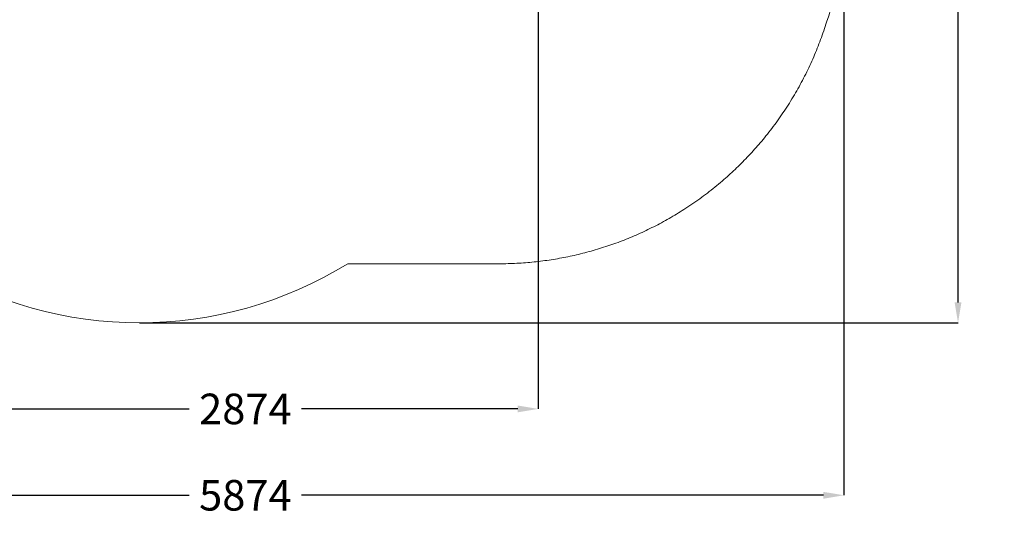
# Model space of a CAD drawing. Units: millimetres. Extents: x 652 to 8021, y 1953 to 10767.
# Drawn here: x 3189 to 8021, y 1953 to 4387 of the extents above; entities that cross this region are included whole.
import ezdxf

# ---------------------------------------------------------------- set-up
doc = ezdxf.new("R2010")
doc.units = ezdxf.units.MM
doc.header["$LTSCALE"] = 40
doc.header["$PDSIZE"] = -1
doc.layers.add('Dimension', color=7, linetype='Continuous')
doc.layers.add('Safety Area', color=4, linetype='Continuous', lineweight=25)
doc.dimstyles.new('Standard$0', dxfattribs={"dimtxt": 0.18, "dimasz": 0.18, "dimexe": 0.18, "dimexo": 0.0625, "dimgap": 0.09, "dimtad": 0, "dimtih": 1, "dimtoh": 1, "dimdec": 4, "dimzin": 0, "dimdsep": 46, "dimtxsty": 'Standard', "dimcen": 0.09, "dimadec": 0, "dimazin": 0, "dimtfac": 1, "dimtdec": 4, "dimtofl": 0, "dimtmove": 0, "dimatfit": 3, "dimfxl": 1, "dimtolj": 1, "dimtzin": 0, "dimarcsym": 0})

# ---------------------------------------------------------------- blocks, each defined once
blk = doc.blocks.new('*D6')
at = {"layer": 'Defpoints', "color": 0}
for p in [(2859.8, 5124.6), (5733.8, 4874.6), (5733.8, 2475.1)]:
    blk.add_point(p, dxfattribs=at)
at = {"layer": 'Dimension', "color": 0, "linetype": 'ByBlock', "lineweight": -2}
for p, q in [((2859.8, 5124.5), (2859.8, 2474.9)), ((5733.8, 4874.5), (5733.8, 2474.9)), ((2959.8, 2475.1), (4021.7, 2475.1)), ((5633.8, 2475.1), (4571.9, 2475.1))]:
    blk.add_line(p, q, dxfattribs=at)
at = {"layer": 'Dimension', "color": 0}
for points in [[(2959.8, 2491.7), (2959.8, 2458.4), (2859.8, 2475.1)], [(5633.8, 2458.4), (5633.8, 2491.7), (5733.8, 2475.1)]]:
    blk.add_solid(points, dxfattribs=at)
at = {"layer": 'Dimension', "color": 0, "insert": (4296.8, 2475.1), "char_height": 150, "attachment_point": 5}
blk.add_mtext('\\A1;2874', dxfattribs=at)
blk = doc.blocks.new('*D7')
at = {"layer": 'Defpoints', "color": 0}
for p in [(1359.8, 5124.6), (7233.8, 4874.6), (7233.8, 2051)]:
    blk.add_point(p, dxfattribs=at)
at = {"layer": 'Dimension', "color": 0, "linetype": 'ByBlock', "lineweight": -2}
for p, q in [((1359.8, 5124.5), (1359.8, 2050.8)), ((7233.8, 4874.5), (7233.8, 2050.8)), ((1459.8, 2051), (4021.7, 2051)), ((7133.8, 2051), (4571.9, 2051))]:
    blk.add_line(p, q, dxfattribs=at)
at = {"layer": 'Dimension', "color": 0}
for points in [[(1459.8, 2067.6), (1459.8, 2034.3), (1359.8, 2051)], [(7133.8, 2034.3), (7133.8, 2067.6), (7233.8, 2051)]]:
    blk.add_solid(points, dxfattribs=at)
at = {"layer": 'Dimension', "color": 0, "insert": (4296.8, 2051), "char_height": 150, "attachment_point": 5}
blk.add_mtext('\\A1;5874', dxfattribs=at)
blk = doc.blocks.new('*D9')
at = {"layer": 'Defpoints', "color": 0}
for p in [(4044.2, 9745), (3776.7, 2898), (7794, 2898)]:
    blk.add_point(p, dxfattribs=at)
at = {"layer": 'Dimension', "color": 0, "linetype": 'ByBlock', "lineweight": -2}
for p, q in [((4044.2, 9745), (7794.2, 9745)), ((7794, 9645), (7794, 6396.6)), ((7794, 2998), (7794, 6246.4)), ((3776.7, 2898), (7794.2, 2898))]:
    blk.add_line(p, q, dxfattribs=at)
at = {"layer": 'Dimension', "color": 0}
for points in [[(7810.7, 9645), (7777.3, 9645), (7794, 9745)], [(7777.3, 2998), (7810.7, 2998), (7794, 2898)]]:
    blk.add_solid(points, dxfattribs=at)
at = {"layer": 'Dimension', "color": 0, "insert": (7794, 6321.5), "char_height": 150, "attachment_point": 5}
blk.add_mtext('\\A1;6847', dxfattribs=at)

msp = doc.modelspace()

# ---------------------------------------------------------------- linework, layer by layer
at = {"layer": 'Safety Area', "linetype": 'Continuous', "lineweight": 15}
msp.add_line((4798.9, 3187.8), (5522.3, 3187.8), dxfattribs=at)
for centre, radius, start, end in [((5717, 4874.6), 1516.9, 340.7708, 0), ((3776.7, 4846), 1948, 238.3468, 301.6532)]:
    msp.add_arc(centre, radius, start, end, dxfattribs=at)
msp.add_open_spline([(5522.3, 3187.8), (5536.5, 3187.8), (5565, 3187.7), (5607.6, 3189), (5650.2, 3191.2), (5692.7, 3194.6), (5734.9, 3199), (5776.7, 3204.4), (5818.1, 3210.8), (5859.3, 3218.2), (5900.6, 3226.8), (5941.9, 3236.4), (5983.2, 3247.1), (6024.3, 3258.9), (6065, 3271.7), (6105.4, 3285.6), (6145.4, 3300.4), (6185.1, 3316.3), (6224.2, 3333.1), (6263, 3351), (6301.3, 3369.8), (6339.1, 3389.5), (6376.3, 3410.2), (6413, 3431.9), (6450.4, 3455.2), (6488.3, 3480.2), (6526.6, 3507.2), (6564.2, 3535.1), (6600.9, 3564.1), (6635.7, 3593.2), (6668.7, 3622.2), (6699.9, 3651.1), (6730.4, 3680.8), (6760, 3711.2), (6788.9, 3742.3), (6817, 3774.2), (6845.2, 3807.8), (6873.3, 3843.2), (6901.3, 3880.6), (6928.3, 3918.6), (6954.2, 3957.4), (6978.9, 3996.9), (7002.6, 4037.1), (7025.2, 4077.8), (7046.6, 4119.2), (7066.9, 4161.1), (7085.8, 4203.3), (7103.6, 4245.8), (7120, 4288.4), (7135.3, 4331.5), (7144.6, 4360.5), (7149.2, 4375)], degree=3, knots=[0, 0, 0, 0, 0.01976, 0.03952, 0.059279, 0.079038, 0.098796, 0.118199, 0.137601, 0.157001, 0.176398, 0.196189, 0.215978, 0.235763, 0.255545, 0.275324, 0.295099, 0.314869, 0.334635, 0.354397, 0.374155, 0.393907, 0.413655, 0.433398, 0.453135, 0.474839, 0.496537, 0.518228, 0.539912, 0.561589, 0.581289, 0.600984, 0.620672, 0.640355, 0.660031, 0.679702, 0.699367, 0.720991, 0.742609, 0.76422, 0.785823, 0.807421, 0.829011, 0.850596, 0.872176, 0.893749, 0.915317, 0.936495, 0.957667, 0.978836, 1, 1, 1, 1], dxfattribs=at)

# ---------------------------------------------------------------- dimensions: what is measured, and where the dimension line sits
at = {"layer": 'Dimension'}
for base, p1, p2, angle, picture, middle in [((7794, 2898), (4044.2, 9745), (3776.7, 2898), 90, '*D9', (7794, 6321.5)), ((7233.8, 2051), (1359.8, 5124.6), (7233.8, 4874.6), 0, '*D7', (4296.8, 2051)), ((5733.8, 2475.1), (2859.8, 5124.6), (5733.8, 4874.6), 0, '*D6', (4296.8, 2475.1))]:
    dim = msp.add_linear_dim(base=base, p1=p1, p2=p2, angle=angle, dimstyle='Standard$0', override={"dimtxt": 150, "dimasz": 100, "dimdec": 0, "dimarcsym": 1}, dxfattribs=at)
    dim.commit()
    dim.dimension.update_dxf_attribs({"geometry": picture, "text_midpoint": middle})

doc.saveas('drawing.dxf')
